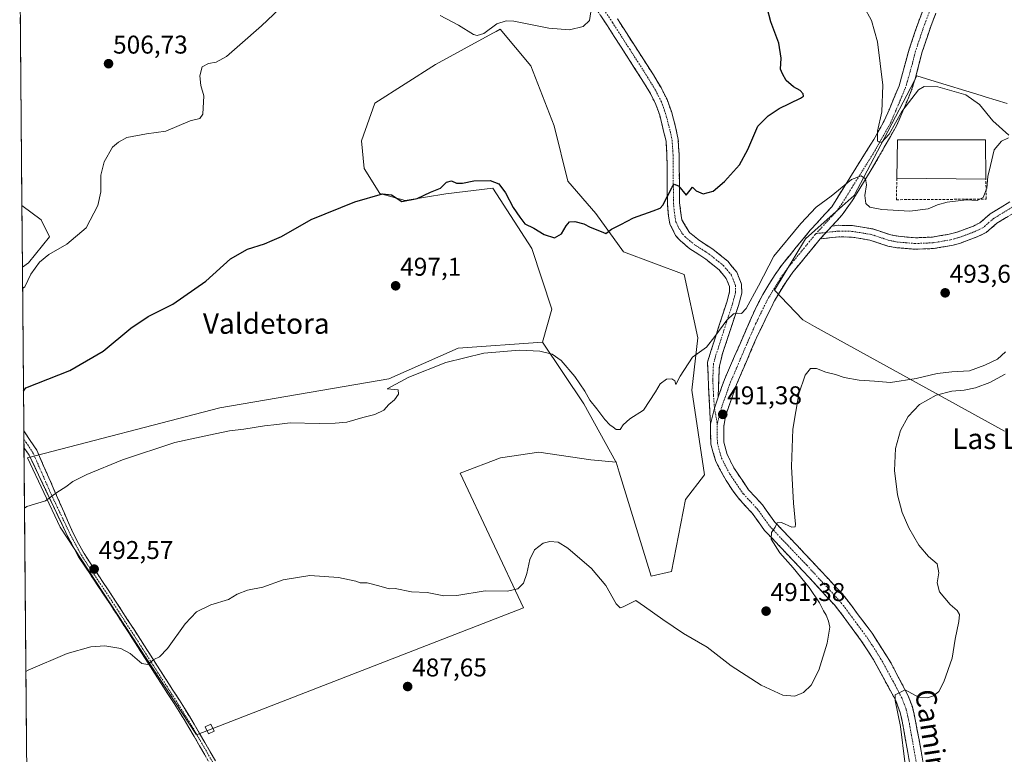
# Model space of a CAD drawing. Units: metres. Extents: x 559834 to 563294, y 4710184 to 4712527.
# Drawn here: x 559853 to 560237, y 4712065 to 4712352 of the extents above; entities that cross this region are included whole.
import ezdxf
from ezdxf.enums import TextEntityAlignment as Align

# ---------------------------------------------------------------- set-up
doc = ezdxf.new("R2010")
doc.units = ezdxf.units.M
doc.header["$MEASUREMENT"] = 0
doc.linetypes.add('TRAZO_Y_PUNTO', pattern=[1, 0.5, -0.25, 0, -0.25])
doc.linetypes.add('TRAZOSX2', pattern=[1.5, 1, -0.5])
for name, color, linetype, lineweight in [('Camino', 19, 'TRAZOSX2', 0), ('Camino Cxs', 19, 'Continuous', 0), ('Camino eje', 19, 'TRAZO_Y_PUNTO', 0), ('Carátula', 7, 'Continuous', 5), ('Cultivos herbáceos CxS', 92, 'Continuous', 0), ('Cultivos leñosos CxS', 92, 'Continuous', 0), ('Curva de nivel maestra', 36, 'Continuous', 30), ('Curva de nivel normal', 36, 'Continuous', 0), ('Edificación', 1, 'Continuous', 13), ('Edificación Cxs', 1, 'Continuous', 13), ('Edificación industrial', 135, 'Continuous', 13), ('Edificación industrial Cxs', 135, 'Continuous', 13), ('Matorral CxS', 135, 'Continuous', 0), ('Municipio CxS', 142, 'Continuous', 0), ('Muro lineal', 1, 'TRAZOSX2', 13), ('Núcleo urbano CxS', 19, 'Continuous', 0), ('Punto de cota en terreno', 7, 'Continuous', 0), ('Rótulo de punto de cota en terreno', 19, 'Continuous', 0), ('Texto cartográfico', 19, 'Continuous', 0)]:
    doc.layers.add(name, color=color, linetype=linetype, lineweight=lineweight)
doc.styles.add('Arial', font='txt', dxfattribs={"height": 0.2})

# ---------------------------------------------------------------- blocks, each defined once
blk = doc.blocks.new('*U150')
at = {"layer": 'Cultivos herbáceos CxS', "color": 92, "linetype": 'Continuous', "lineweight": 0}
for points in [[(559858.69, 4711750.53, 474.41), (559854.36, 4712255.3, 505.15), (559856.75, 4712257.01, 504.97), (559864.98, 4712267.13, 505.57), (559861.68, 4712273.73, 506.08), (559854.15, 4712279.29, 506.9), (559853.3, 4712378.73, 510.99)], [(560238.52, 4712319.15, 494.19), (560229.99, 4712321.74, 494.59), (560228.44, 4712322.21, 494.7), (560208.77, 4712328.17, 495), (560203.27, 4712329.84, 494.76), (560203.03, 4712329.38, 494.83), (560202.31, 4712328.01, 494.99), (560190.48, 4712305.43, 495.39), (560182.61, 4712290.39, 495.12), (560178.87, 4712283.25, 494.87), (560167.13, 4712272.82, 493.96), (560159.86, 4712266.36, 493.76), (560147.72, 4712246.3, 493.11), (560150.16, 4712243.75, 493.36), (560158.81, 4712234.69, 494), (560163.41, 4712232.16, 493.99), (560237.49, 4712191.39, 481.2)]]:
    blk.add_polyline3d(points, dxfattribs=at)
blk.add_polyline3d([(559922.32, 4712072.93, 487.97), (560049.83, 4712122.43, 489.35), (560025.08, 4712174.94, 492.14), (560040.83, 4712180.94, 492.03), (560055.83, 4712183.19, 491.97), (560076.08, 4712180.18, 492.83), (560085.97, 4712179.26, 493.41), (560087.22, 4712175.29, 493.21), (560099.67, 4712134.74, 490.69), (560107.58, 4712136.65, 491.12), (560113.06, 4712164.69, 491.99), (560120.51, 4712174.32, 491.47), (560115.48, 4712207.35, 492.89), (560117.82, 4712227.71, 495.13), (560112.51, 4712252.44, 497.21), (560088.86, 4712261.21, 498.24), (560077.99, 4712276.26, 500.57), (560067.08, 4712288.86, 502.15), (560061.79, 4712310.42, 502.96), (560052.68, 4712333.84, 504.06), (560040.68, 4712348.03, 504.59), (560039.23, 4712347.24, 504.55), (560037.87, 4712346.5, 504.4), (560015.54, 4712334.37, 502.42), (559991.86, 4712319.26, 501.31), (559986.58, 4712304.51, 500.72), (559987.67, 4712293.8, 500.35), (559993.8, 4712284.06, 499.83), (560003.66, 4712281.25, 499.22), (560019.51, 4712283.94, 498.33), (560037.9, 4712286.03, 498.94), (560053.05, 4712262.58, 497.94), (560060.92, 4712238.97, 497.36), (560057.31, 4712226.08, 495.61), (560024.33, 4712223.69, 495.04), (559997.33, 4712211.69, 495), (559931.33, 4712200.44, 495.87), (559856.32, 4712180.94, 496.2), (559869.07, 4712153.94, 493.82), (559922.32, 4712072.93, 487.97)], close=True, dxfattribs=at)
blk = doc.blocks.new('*U156')
at = {"layer": 'Matorral CxS', "color": 135, "linetype": 'Continuous', "lineweight": 0}
blk.add_polyline3d([(559854.36, 4712255.3, 505.15), (559854.15, 4712279.29, 506.9), (559861.68, 4712273.73, 506.08), (559864.98, 4712267.13, 505.57), (559856.75, 4712257.01, 504.97), (559854.36, 4712255.3, 505.15)], close=True, dxfattribs=at)
blk = doc.blocks.new('5PATER')
at = {"layer": 'Carátula', "linetype": 'Continuous', "lineweight": 5}
h = blk.add_hatch(color=250, dxfattribs=at)
edge = h.paths.add_edge_path()
edge.add_ellipse((0, 0.01), major_axis=(-1.33, -1.34), ratio=0.999422, start_angle=0, end_angle=360)

msp = doc.modelspace()

# ---------------------------------------------------------------- linework, layer by layer
at = {"layer": 'Camino', "color": 19, "linetype": 'TRAZOSX2', "lineweight": 0}
for points in [[(560284.1, 4712497.11), (560276.4, 4712486.38), (560266.5, 4712470.48), (560255.21, 4712453.77), (560249.24, 4712445.75), (560236.18, 4712429.43), (560231.26, 4712422.34), (560228.71, 4712418.04), (560225.35, 4712408.36), (560223.02, 4712399.93), (560221.77, 4712395.12), (560217.44, 4712375.45), (560213.99, 4712362.73), (560208.72, 4712349.12), (560205.24, 4712338.81), (560202.75, 4712329.11), (560201.26, 4712324.38), (560197.39, 4712315.15), (560195.31, 4712310.35), (560185.89, 4712293.85), (560177.99, 4712281.11), (560174.2, 4712275.75), (560170.15, 4712271.33)], [(560125.76, 4712204.56), (560128.2, 4712211.45), (560140.16, 4712238.8), (560143.22, 4712244.66), (560147.95, 4712252.4), (560150.84, 4712256.47), (560161.68, 4712269.67), (560170.08, 4712278.87), (560186.5, 4712305.13), (560190.58, 4712312.38), (560192.56, 4712316.95), (560196.36, 4712325.99), (560200.32, 4712340.31), (560203.88, 4712350.87), (560209.09, 4712364.31), (560213.57, 4712381.51), (560216.77, 4712396.31), (560218.08, 4712401.34), (560223.89, 4712419.91), (560226.93, 4712425.11), (560232.04, 4712432.48), (560251.05, 4712456.79), (560262.24, 4712473.35), (560273.24, 4712489.78)], [(560122.78, 4712194.02), (560121.59, 4712218.21), (560129.11, 4712241.67), (560130.21, 4712245.72), (560130.19, 4712247.7), (560128.91, 4712250.9), (560126.17, 4712254.2), (560120.92, 4712258.45), (560114.75, 4712262.41), (560110.93, 4712265.64), (560109.15, 4712267.67), (560106.98, 4712272.16), (560106.39, 4712275.19), (560105.98, 4712280.16), (560105.8, 4712298.99), (560105.46, 4712304.47), (560102.98, 4712314.53), (560101.48, 4712318.76), (560099.33, 4712322.98), (560096.03, 4712328.46), (560082.55, 4712349.42), (560072.39, 4712364.73)], [(560086.48, 4712352.08), (560100.5, 4712330.26), (560103.48, 4712325.28), (560105.84, 4712320.64), (560107.51, 4712315.96), (560109.16, 4712310), (560110.18, 4712305.1), (560110.54, 4712299.16), (560110.72, 4712280.48), (560111.56, 4712273.76), (560114.56, 4712268.8), (560118.43, 4712265.64), (560123.68, 4712262.32), (560129.52, 4712257.6), (560133.04, 4712253.36), (560134.92, 4712248.64), (560134.96, 4712245.12), (560133.66, 4712240.31), (560127.52, 4712221.68), (560126.26, 4712216.84), (560125.76, 4712204.56)], [(560170.15, 4712271.33), (560172.66, 4712271.61), (560178.17, 4712271.48), (560186.08, 4712270.2), (560193.08, 4712267.86), (560196.09, 4712267.31), (560202.75, 4712266.74), (560209.35, 4712267.02), (560215.94, 4712268.14), (560219, 4712268.96), (560225.32, 4712271.33), (560227.84, 4712272.56), (560231.88, 4712276.04), (560239.6, 4712280.77)], [(560241.62, 4712276.76), (560234.53, 4712272.42), (560230.32, 4712268.79), (560227.09, 4712267.22), (560220.37, 4712264.7), (560216.9, 4712263.76), (560209.82, 4712262.56), (560202.65, 4712262.26), (560195.5, 4712262.87), (560191.96, 4712263.51), (560185, 4712265.85), (560177.76, 4712267.01), (560172.86, 4712267.13), (560165.57, 4712266.31)], [(560165.57, 4712266.31), (560154.93, 4712253.35), (560152.24, 4712249.57), (560147.7, 4712242.13), (560140.61, 4712227.49), (560132.99, 4712209.56), (560128.6, 4712197.19), (560127.94, 4712193.15), (560128.03, 4712187.05), (560129.3, 4712182.23), (560131.92, 4712176.99), (560137.63, 4712168.5), (560143.04, 4712162.61), (560147.85, 4712155.92), (560162.23, 4712140.79), (560175.04, 4712126.93), (560185.82, 4712112.56), (560193.25, 4712100.84), (560199.73, 4712088.46), (560201.56, 4712083.82), (560202.8, 4712078.24), (560204.8, 4712067.3), (560208, 4712048.96)], [(560202.92, 4712048.15), (560197.96, 4712076.15), (560196.79, 4712081.66), (560195.04, 4712086.31), (560186.27, 4712102.49), (560181.59, 4712109.63), (560174.2, 4712119.68), (560171.12, 4712123.59), (560158.48, 4712137.27), (560143.88, 4712152.64), (560139.04, 4712159.36), (560133.68, 4712165.2), (560131.58, 4712167.96), (560128.84, 4712172.11), (560124.85, 4712179.49), (560122.9, 4712186.29), (560122.8, 4712193.46), (560122.78, 4712194.02)], [(559854.9, 4712191.45), (559854.93, 4712188.13)], [(559854.9, 4712191.45), (559859.96, 4712183.89), (559874.15, 4712151.53), (559878.39, 4712143.58), (559890.44, 4712125.49), (559900.37, 4712110.12), (559915.62, 4712086.4), (559921.41, 4712077.09), (559929.69, 4712062.77)], [(559854.93, 4712188.13), (559854.96, 4712184.98)], [(559927.6, 4712061.52), (559919.32, 4712075.84), (559913.56, 4712085.1), (559898.32, 4712108.8), (559888.4, 4712124.16), (559876.3, 4712142.33), (559871.98, 4712150.43), (559857, 4712181.92), (559854.96, 4712184.98)]]:
    msp.add_lwpolyline(points, dxfattribs=at)
at = {"layer": 'Camino Cxs', "color": 19, "linetype": 'Continuous', "lineweight": 0}
for points in [[(560170.15, 4712271.33), (560165.57, 4712266.31)], [(560170.15, 4712271.33), (560165.57, 4712266.31)], [(560125.76, 4712204.56), (560124.33, 4712200.32), (560122.78, 4712194.02)], [(560125.76, 4712204.56), (560124.33, 4712200.32), (560122.78, 4712194.02)]]:
    msp.add_lwpolyline(points, dxfattribs=at)
for points in [[(560086.48, 4712352.08, 504.47), (560088.82, 4712348.44, 504.34), (560091.15, 4712344.81, 504.01), (560093.49, 4712341.17, 503.77), (560095.83, 4712337.53, 503.44), (560098.16, 4712333.9, 503.21), (560100.5, 4712330.26, 502.93), (560101.99, 4712327.77, 502.71), (560103.48, 4712325.28, 502.63), (560104.66, 4712322.96, 502.55), (560105.84, 4712320.64, 502.4), (560107.51, 4712315.96, 502.12), (560108.34, 4712312.98, 502), (560109.16, 4712310, 501.9), (560109.67, 4712307.55, 501.75), (560110.18, 4712305.1, 501.48), (560110.36, 4712302.13, 501.17), (560110.54, 4712299.16, 500.92), (560110.59, 4712294.49, 500.59), (560110.63, 4712289.82, 500.26), (560110.68, 4712285.15, 499.82), (560110.72, 4712280.48, 499.41), (560111.14, 4712277.12, 499.1), (560111.56, 4712273.76, 498.74), (560113.06, 4712271.28, 498.63), (560114.56, 4712268.8, 498.46), (560118.43, 4712265.64, 497.89), (560121.06, 4712263.98, 497.55), (560123.68, 4712262.32, 497.44), (560126.6, 4712259.96, 497.1), (560129.52, 4712257.6, 496.64), (560131.28, 4712255.48, 496.4), (560133.04, 4712253.36, 496.22), (560133.98, 4712251, 496.06), (560134.92, 4712248.64, 495.91), (560134.96, 4712245.12, 495.62), (560133.66, 4712240.31, 495.16), (560132.13, 4712235.65, 494.71), (560130.59, 4712231, 494.51), (560129.06, 4712226.34, 493.88), (560127.52, 4712221.68, 493.36), (560126.89, 4712219.26, 493.16), (560126.26, 4712216.84, 492.94), (560126.09, 4712212.75, 492.46), (560125.93, 4712208.65, 492.08), (560125.76, 4712204.56, 491.74), (560125.76, 4712204.56, 491.74), (560124.33, 4712200.32, 491.57), (560123.55, 4712197.17, 491.45), (560122.78, 4712194.02, 491.34), (560122.54, 4712198.86, 491.56), (560122.3, 4712203.7, 491.84), (560122.06, 4712208.54, 492.42), (560121.83, 4712213.37, 492.94), (560121.59, 4712218.21, 493.65), (560123.09, 4712222.9, 494.41), (560124.6, 4712227.59, 494.64), (560126.1, 4712232.29, 494.89), (560127.61, 4712236.98, 495.56), (560129.11, 4712241.67, 495.8), (560130.21, 4712245.72, 495.9), (560130.19, 4712247.7, 496), (560128.91, 4712250.9, 496.28), (560126.17, 4712254.2, 496.52), (560123.55, 4712256.33, 496.87), (560120.92, 4712258.45, 497.05), (560117.84, 4712260.43, 497.46), (560114.75, 4712262.41, 497.7), (560112.84, 4712264.03, 497.89), (560110.93, 4712265.64, 498.13), (560109.15, 4712267.67, 498.35), (560106.98, 4712272.16, 498.77), (560106.39, 4712275.19, 499.03), (560105.98, 4712280.16, 499.46), (560105.94, 4712284.87, 499.96), (560105.89, 4712289.58, 500.67), (560105.85, 4712294.28, 500.82), (560105.8, 4712298.99, 501.15), (560105.63, 4712301.73, 501.4), (560105.46, 4712304.47, 501.62), (560104.63, 4712307.82, 501.99), (560103.81, 4712311.18, 502.39), (560102.98, 4712314.53, 502.66), (560101.48, 4712318.76, 502.41), (560099.33, 4712322.98, 502.79), (560097.68, 4712325.72, 503.02), (560096.03, 4712328.46, 503.16), (560093.33, 4712332.65, 503.55), (560090.64, 4712336.84, 503.78), (560087.94, 4712341.04, 504.04), (560085.25, 4712345.23, 504.25), (560082.55, 4712349.42, 504.51), (560080.01, 4712353.25, 504.65)], [(560200.44, 4712062.15, 484.23), (560199.61, 4712066.82, 484.67), (560198.79, 4712071.48, 484.86), (560197.96, 4712076.15, 484.75), (560197.38, 4712078.91, 484.68), (560196.79, 4712081.66, 484.72), (560195.04, 4712086.31, 485.21), (560192.85, 4712090.36, 485.34), (560190.66, 4712094.4, 485.75), (560188.46, 4712098.45, 485.99), (560186.27, 4712102.49, 486.05), (560183.93, 4712106.06, 486.42), (560181.59, 4712109.63, 486.34), (560179.13, 4712112.98, 486.81), (560176.66, 4712116.33, 486.99), (560174.2, 4712119.68, 487.47), (560171.12, 4712123.59, 487.5), (560167.96, 4712127.01, 487.99), (560164.8, 4712130.43, 488.43), (560161.64, 4712133.85, 488.42), (560158.48, 4712137.27, 488.9), (560155.56, 4712140.34, 489.13), (560152.64, 4712143.42, 489.25), (560149.72, 4712146.49, 489.73), (560146.8, 4712149.57, 489.85), (560143.88, 4712152.64, 490.25), (560141.46, 4712156, 490.37), (560139.04, 4712159.36, 490.59), (560136.36, 4712162.28, 490.71), (560133.68, 4712165.2, 490.84), (560131.58, 4712167.96, 490.75), (560128.84, 4712172.11, 490.88), (560126.85, 4712175.8, 490.94), (560124.85, 4712179.49, 490.98), (560123.88, 4712182.89, 491.02), (560122.9, 4712186.29, 491.09), (560122.85, 4712189.87, 491.19), (560122.8, 4712193.46, 491.32), (560122.78, 4712194.02, 491.34), (560123.55, 4712197.17, 491.45), (560124.33, 4712200.32, 491.57), (560125.76, 4712204.56, 491.74), (560126.98, 4712208.01, 491.95), (560128.2, 4712211.45, 492.15), (560130.19, 4712216.01, 492.31), (560132.19, 4712220.57, 492.5), (560134.18, 4712225.13, 492.85), (560136.17, 4712229.68, 492.85), (560138.17, 4712234.24, 493.23), (560140.16, 4712238.8, 493.52), (560141.69, 4712241.73, 493.57), (560143.22, 4712244.66, 493.79), (560145.59, 4712248.53, 493.53), (560147.95, 4712252.4, 493.5), (560150.84, 4712256.47, 493.58), (560153.55, 4712259.77, 493.68), (560156.26, 4712263.07, 493.65), (560158.97, 4712266.37, 493.84), (560161.68, 4712269.67, 493.85), (560164.48, 4712272.74, 494.02), (560167.28, 4712275.8, 494.26), (560170.08, 4712278.87, 494.46), (560172.43, 4712282.62, 494.66), (560174.77, 4712286.37, 494.92), (560177.12, 4712290.12, 495.1), (560179.46, 4712293.88, 495.38), (560181.81, 4712297.63, 495.34), (560184.15, 4712301.38, 495.48), (560186.5, 4712305.13, 495.08), (560188.54, 4712308.76, 494.95), (560190.58, 4712312.38, 494.58), (560192.56, 4712316.95, 494.29), (560194.46, 4712321.47, 493.96), (560196.36, 4712325.99, 493.24), (560197.68, 4712330.76, 493.18), (560199, 4712335.54, 493.11), (560200.32, 4712340.31, 492.79), (560201.51, 4712343.83, 492.52), (560202.69, 4712347.35, 492.44), (560203.88, 4712350.87, 492.41), (560205.62, 4712355.35, 492.08)], [(560210.48, 4712353.66, 491.95), (560208.72, 4712349.12, 492.17), (560207.56, 4712345.68, 492.34), (560206.4, 4712342.25, 492.61), (560205.24, 4712338.81, 492.98), (560204.41, 4712335.58, 493.17), (560203.58, 4712332.34, 493.3), (560202.75, 4712329.11, 493.41), (560201.26, 4712324.38, 494.15), (560199.97, 4712321.3, 494.52), (560198.68, 4712318.23, 494.67), (560197.39, 4712315.15, 494.81), (560196.35, 4712312.75, 495), (560195.31, 4712310.35, 495.2), (560192.96, 4712306.23, 495.1), (560190.6, 4712302.1, 495.2), (560188.25, 4712297.98, 495.24), (560185.89, 4712293.85, 495.12), (560183.26, 4712289.6, 494.99), (560180.62, 4712285.36, 494.8), (560177.99, 4712281.11, 494.6), (560176.1, 4712278.43, 494.43), (560174.2, 4712275.75, 494.27), (560172.18, 4712273.54, 494.12), (560170.15, 4712271.33, 494.01), (560167.86, 4712268.82, 493.86), (560165.57, 4712266.31, 493.8), (560162.91, 4712263.07, 493.69), (560160.25, 4712259.83, 493.66), (560157.59, 4712256.59, 493.53), (560154.93, 4712253.35, 493.36), (560152.24, 4712249.57, 493.26), (560149.97, 4712245.85, 493.15), (560147.7, 4712242.13, 493.04), (560145.93, 4712238.47, 492.84), (560144.16, 4712234.81, 492.68), (560142.38, 4712231.15, 492.52), (560140.61, 4712227.49, 492.38), (560138.71, 4712223.01, 492.25), (560136.8, 4712218.53, 492.06), (560134.9, 4712214.04, 491.95), (560132.99, 4712209.56, 491.85), (560131.53, 4712205.44, 491.61), (560130.06, 4712201.31, 491.56), (560128.6, 4712197.19, 491.47), (560127.94, 4712193.15, 491.33), (560127.99, 4712190.1, 491.28), (560128.03, 4712187.05, 491.23), (560129.3, 4712182.23, 491.31), (560130.61, 4712179.61, 491.4), (560131.92, 4712176.99, 491.24), (560133.82, 4712174.16, 491.04), (560135.73, 4712171.33, 491), (560137.63, 4712168.5, 490.74), (560140.34, 4712165.56, 490.72), (560143.04, 4712162.61, 490.52), (560145.45, 4712159.27, 490.14), (560147.85, 4712155.92, 489.98), (560150.73, 4712152.89, 489.69), (560153.6, 4712149.87, 489.55), (560156.48, 4712146.84, 489.3), (560159.35, 4712143.82, 489.03), (560162.23, 4712140.79, 488.71), (560165.43, 4712137.33, 488.32), (560168.64, 4712133.86, 488.22), (560171.84, 4712130.4, 487.93), (560175.04, 4712126.93, 487.76), (560177.74, 4712123.34, 487.32), (560180.43, 4712119.75, 487.12), (560183.13, 4712116.15, 486.81), (560185.82, 4712112.56, 486.31), (560188.3, 4712108.65, 486.14), (560190.77, 4712104.75, 485.92), (560193.25, 4712100.84, 485.66), (560195.41, 4712096.71, 485.35), (560197.57, 4712092.59, 485.18), (560199.73, 4712088.46, 484.96), (560201.56, 4712083.82, 484.56), (560202.18, 4712081.03, 484.41), (560202.8, 4712078.24, 484.29), (560203.47, 4712074.59, 484.29), (560204.13, 4712070.95, 484.16), (560204.8, 4712067.3, 484), (560205.6, 4712062.72, 483.8)], [(560238.08, 4712274.59, 492.64), (560234.53, 4712272.42, 492.74), (560232.43, 4712270.61, 492.78), (560230.32, 4712268.79, 492.83), (560227.09, 4712267.22, 492.89), (560223.73, 4712265.96, 492.98), (560220.37, 4712264.7, 493.06), (560216.9, 4712263.76, 493.16), (560213.36, 4712263.16, 493.27), (560209.82, 4712262.56, 493.4), (560206.24, 4712262.41, 493.52), (560202.65, 4712262.26, 493.66), (560199.08, 4712262.57, 493.8), (560195.5, 4712262.87, 493.92), (560191.96, 4712263.51, 494.04), (560188.48, 4712264.68, 494.15), (560185, 4712265.85, 494.2), (560181.38, 4712266.43, 494.18), (560177.76, 4712267.01, 494.11), (560172.86, 4712267.13, 493.99), (560169.22, 4712266.72, 493.9), (560165.57, 4712266.31, 493.8), (560167.86, 4712268.82, 493.86), (560170.15, 4712271.33, 494.01), (560172.66, 4712271.61, 494.06), (560175.42, 4712271.55, 494.12), (560178.17, 4712271.48, 494.19), (560182.13, 4712270.84, 494.29), (560186.08, 4712270.2, 494.31), (560189.58, 4712269.03, 494.18), (560193.08, 4712267.86, 494.07), (560196.09, 4712267.31, 493.99), (560199.42, 4712267.03, 493.88), (560202.75, 4712266.74, 493.76), (560206.05, 4712266.88, 493.67), (560209.35, 4712267.02, 493.52), (560212.65, 4712267.58, 493.4), (560215.94, 4712268.14, 493.31), (560219, 4712268.96, 493.28), (560222.16, 4712270.15, 493.29), (560225.32, 4712271.33, 493.21), (560227.84, 4712272.56, 493.11), (560229.86, 4712274.3, 493.14), (560231.88, 4712276.04, 493.2), (560235.74, 4712278.41, 492.87), (560239.6, 4712280.77, 492.81)], [(559925.53, 4712065.1, 487.47), (559923.46, 4712068.68, 487.64), (559921.39, 4712072.26, 487.93), (559919.32, 4712075.84, 488.23), (559917.4, 4712078.93, 488.53), (559915.48, 4712082.01, 488.58), (559913.56, 4712085.1, 488.72), (559911.02, 4712089.05, 489.13), (559908.48, 4712093, 489.4), (559905.94, 4712096.95, 489.65), (559903.4, 4712100.9, 489.86), (559900.86, 4712104.85, 490.19), (559898.32, 4712108.8, 490.4), (559895.84, 4712112.64, 490.72), (559893.36, 4712116.48, 490.98), (559890.88, 4712120.32, 491.33), (559888.4, 4712124.16, 491.61), (559885.98, 4712127.79, 491.97), (559883.56, 4712131.43, 492.27), (559881.14, 4712135.06, 492.67), (559878.72, 4712138.7, 492.97), (559876.3, 4712142.33, 493.17), (559874.14, 4712146.38, 493.42), (559871.98, 4712150.43, 493.74), (559869.84, 4712154.93, 494.06), (559867.7, 4712159.43, 494.45), (559865.56, 4712163.93, 494.84), (559863.42, 4712168.42, 495.27), (559861.28, 4712172.92, 495.69), (559859.14, 4712177.42, 496.08), (559857, 4712181.92, 496.47), (559854.96, 4712184.98, 496.79), (559854.9, 4712191.45, 498.08), (559857.43, 4712187.68, 497.21), (559859.96, 4712183.89, 496.76), (559861.73, 4712179.85, 496.18), (559863.51, 4712175.8, 495.77), (559865.28, 4712171.76, 495.41), (559867.06, 4712167.71, 495.01), (559868.83, 4712163.67, 494.67), (559870.6, 4712159.62, 494.3), (559872.38, 4712155.58, 494.01), (559874.15, 4712151.53, 493.7), (559876.27, 4712147.56, 493.37), (559878.39, 4712143.58, 493.06), (559880.8, 4712139.96, 492.82), (559883.21, 4712136.34, 492.56), (559885.62, 4712132.73, 492.23), (559888.03, 4712129.11, 491.96), (559890.44, 4712125.49, 491.6), (559892.92, 4712121.65, 491.34), (559895.41, 4712117.81, 491.02), (559897.89, 4712113.96, 490.79), (559900.37, 4712110.12, 490.47), (559902.91, 4712106.17, 490.23), (559905.45, 4712102.21, 489.94), (559908, 4712098.26, 489.73), (559910.54, 4712094.31, 489.46), (559913.08, 4712090.35, 489.23), (559915.62, 4712086.4, 488.95), (559917.55, 4712083.3, 488.8), (559919.48, 4712080.19, 488.69), (559921.41, 4712077.09, 488.47), (559923.48, 4712073.51, 488.25), (559925.55, 4712069.93, 487.88), (559927.62, 4712066.35, 487.51), (559929.69, 4712062.77, 487.37)]]:
    msp.add_polyline3d(points, dxfattribs=at)
at = {"layer": 'Camino eje', "color": 19, "linetype": 'TRAZO_Y_PUNTO', "lineweight": 0}
for points in [[(560079.44, 4712358.41), (560084.52, 4712350.75), (560091.26, 4712340.27), (560098.27, 4712329.36), (560099.92, 4712326.62), (560101.41, 4712324.13), (560103.66, 4712319.7), (560104.5, 4712317.36), (560105.25, 4712315.25), (560106.07, 4712312.27), (560107.31, 4712307.24), (560107.82, 4712304.79), (560108, 4712301.82), (560108.17, 4712299.08), (560108.35, 4712280.32), (560108.56, 4712277.84), (560108.98, 4712274.48), (560109.27, 4712272.96), (560110.36, 4712270.72), (560111.86, 4712268.24), (560112.75, 4712267.22), (560114.66, 4712265.61), (560116.59, 4712264.03), (560119.68, 4712262.05), (560122.3, 4712260.39), (560124.93, 4712258.26), (560127.85, 4712255.9), (560130.98, 4712252.13), (560131.62, 4712250.53), (560132.56, 4712248.17), (560132.59, 4712245.42), (560131.94, 4712243.02), (560131.39, 4712240.99), (560129.85, 4712236.33), (560126.09, 4712224.6), (560124.56, 4712219.95), (560123.93, 4712217.53), (560123.68, 4712211.39), (560123.98, 4712205.25), (560124.33, 4712200.32)], [(560208.91, 4712356.72), (560206.3, 4712350), (560204.56, 4712344.84), (560202.78, 4712339.56), (560201.54, 4712334.71), (560199.56, 4712327.55), (560198.81, 4712325.19), (560196.88, 4712320.57), (560194.98, 4712316.05), (560192.95, 4712311.37), (560190.91, 4712307.74), (560186.2, 4712299.49), (560177.99, 4712286.36), (560174.04, 4712279.99), (560172.14, 4712277.31), (560170.12, 4712275.1), (560163.99, 4712268.39)], [(560240.61, 4712278.77), (560233.21, 4712274.23), (560229.08, 4712270.68), (560227.47, 4712269.89), (560226.21, 4712269.28), (560219.69, 4712266.83), (560217.95, 4712266.36), (560216.42, 4712265.95), (560209.59, 4712264.79), (560206.29, 4712264.65), (560202.7, 4712264.5), (560195.8, 4712265.09), (560194.29, 4712265.37), (560192.52, 4712265.69), (560189.04, 4712266.86), (560185.54, 4712268.03), (560181.59, 4712268.67), (560177.97, 4712269.25), (560175.52, 4712269.31), (560172.76, 4712269.37), (560167.86, 4712268.82)], [(560167.86, 4712268.82), (560163.99, 4712268.39)], [(560163.99, 4712268.39), (560163.6, 4712267.97), (560158.31, 4712261.51), (560152.89, 4712254.91), (560151.54, 4712253.02), (560150.1, 4712250.99), (560147.73, 4712247.12), (560145.46, 4712243.4), (560143.93, 4712240.47), (560140.39, 4712233.15), (560135.9, 4712222.89), (560132.09, 4712213.92), (560130.6, 4712210.51), (560129.38, 4712207.06), (560127.18, 4712200.88), (560125.43, 4712194.23)], [(560124.33, 4712200.32), (560125.43, 4712194.23)], [(560125.43, 4712194.23), (560125.37, 4712193.34), (560125.42, 4712190.29), (560125.47, 4712186.67), (560126.1, 4712184.26), (560127.08, 4712180.86), (560128.39, 4712178.24), (560130.38, 4712174.55), (560131.75, 4712172.48), (560134.61, 4712168.23), (560135.66, 4712166.85), (560141.04, 4712160.99), (560143.45, 4712157.64), (560145.87, 4712154.28), (560153.17, 4712146.6), (560160.36, 4712139.03), (560173.08, 4712125.26), (560174.62, 4712123.31), (560180.01, 4712116.12), (560183.71, 4712111.1), (560186.05, 4712107.53), (560189.76, 4712101.67), (560194.15, 4712093.58), (560197.39, 4712087.39), (560198.3, 4712085.07), (560199.18, 4712082.74), (560199.8, 4712079.95), (560200.38, 4712077.2), (560201.38, 4712071.73), (560203.86, 4712057.73)], [(559854.93, 4712188.13), (559855.81, 4712186.9), (559858.48, 4712182.91), (559865.58, 4712166.73), (559873.07, 4712150.98), (559877.35, 4712142.96), (559889.42, 4712124.83), (559899.35, 4712109.46), (559914.59, 4712085.75), (559920.37, 4712076.47), (559928.65, 4712062.15)]]:
    msp.add_lwpolyline(points, dxfattribs=at)
at = {"layer": 'Cultivos herbáceos CxS', "color": 92, "linetype": 'Continuous', "lineweight": 0}
for points in [[(559853.3, 4712378.73, 510.99), (559854.15, 4712279.29, 506.9)], [(560085.97, 4712179.26, 493.41), (560087.22, 4712175.29, 493.21), (560099.67, 4712134.74, 490.69), (560107.58, 4712136.65, 491.12), (560113.06, 4712164.69, 491.99), (560120.51, 4712174.32, 491.47), (560115.48, 4712207.35, 492.89), (560117.82, 4712227.71, 495.13), (560112.51, 4712252.44, 497.21), (560088.86, 4712261.21, 498.24), (560077.99, 4712276.26, 500.57), (560067.08, 4712288.86, 502.15), (560061.79, 4712310.42, 502.96), (560052.68, 4712333.84, 504.06), (560040.68, 4712348.03, 504.59), (560039.23, 4712347.24, 504.55), (560037.87, 4712346.5, 504.4), (560015.54, 4712334.37, 502.42), (559991.86, 4712319.26, 501.31), (559986.58, 4712304.51, 500.72), (559987.67, 4712293.8, 500.35), (559993.8, 4712284.06, 499.83), (560003.66, 4712281.25, 499.22), (560019.51, 4712283.94, 498.33), (560037.9, 4712286.03, 498.94), (560053.05, 4712262.58, 497.94), (560060.92, 4712238.97, 497.36), (560057.31, 4712226.08, 495.61)], [(560238.52, 4712319.15, 494.19), (560229.99, 4712321.74, 494.59), (560228.44, 4712322.21, 494.7), (560208.77, 4712328.17, 495), (560203.27, 4712329.84, 494.76), (560203.03, 4712329.38, 494.83), (560202.31, 4712328.01, 494.99), (560190.48, 4712305.43, 495.39), (560182.61, 4712290.39, 495.12), (560178.87, 4712283.25, 494.87), (560167.13, 4712272.82, 493.96), (560159.86, 4712266.36, 493.76), (560147.72, 4712246.3, 493.11), (560150.16, 4712243.75, 493.36), (560158.81, 4712234.69, 494), (560163.41, 4712232.16, 493.99), (560237.49, 4712191.39, 481.2)], [(559854.15, 4712279.29, 506.9), (559861.68, 4712273.73, 506.08), (559864.98, 4712267.13, 505.57), (559856.75, 4712257.01, 504.97), (559854.36, 4712255.3, 505.15)], [(559854.36, 4712255.3, 505.15), (559858.69, 4711750.53, 474.41)], [(560057.31, 4712226.08, 495.61), (560024.33, 4712223.69, 495.04), (559997.33, 4712211.69, 495), (559931.33, 4712200.44, 495.87), (559856.32, 4712180.94, 496.2), (559869.07, 4712153.94, 493.82), (559922.32, 4712072.93, 487.97), (560049.83, 4712122.43, 489.35), (560025.08, 4712174.94, 492.14), (560040.83, 4712180.94, 492.03), (560055.83, 4712183.19, 491.97), (560076.08, 4712180.18, 492.83), (560085.97, 4712179.26, 493.41)]]:
    msp.add_polyline3d(points, dxfattribs=at)
at = {"layer": 'Cultivos leñosos CxS', "color": 92, "linetype": 'Continuous', "lineweight": 0}
for points in [[(560099.67, 4712134.74, 490.69), (560087.22, 4712175.29, 493.21), (560085.97, 4712179.26, 493.41), (560085.92, 4712179.4, 493.42), (560073.33, 4712202, 494.19), (560057.31, 4712226.08, 495.61), (560060.92, 4712238.97, 497.36), (560053.05, 4712262.58, 497.94), (560037.9, 4712286.03, 498.94), (560019.51, 4712283.94, 498.33), (560003.66, 4712281.25, 499.22), (559993.8, 4712284.06, 499.83), (559987.67, 4712293.8, 500.35), (559986.58, 4712304.51, 500.72), (559991.86, 4712319.26, 501.31), (560015.54, 4712334.37, 502.42), (560037.87, 4712346.5, 504.4), (560039.23, 4712347.24, 504.55), (560040.68, 4712348.03, 504.59), (560052.68, 4712333.84, 504.06), (560061.79, 4712310.42, 502.96), (560067.08, 4712288.86, 502.15), (560077.99, 4712276.26, 500.57), (560088.86, 4712261.21, 498.24), (560112.51, 4712252.44, 497.21), (560117.82, 4712227.71, 495.13), (560115.48, 4712207.35, 492.89), (560120.51, 4712174.32, 491.47), (560113.06, 4712164.69, 491.99), (560107.58, 4712136.65, 491.12), (560099.67, 4712134.74, 490.69)], [(559922.32, 4712072.93, 487.97), (559869.07, 4712153.94, 493.82), (559856.32, 4712180.94, 496.2), (559931.33, 4712200.44, 495.87), (559997.33, 4712211.69, 495), (560024.33, 4712223.69, 495.04), (560057.31, 4712226.08, 495.61), (560073.33, 4712202, 494.19), (560085.92, 4712179.4, 493.42), (560085.97, 4712179.26, 493.41), (560076.08, 4712180.18, 492.83), (560055.83, 4712183.19, 491.97), (560040.83, 4712180.94, 492.03), (560025.08, 4712174.94, 492.14), (560049.83, 4712122.43, 489.35), (559922.32, 4712072.93, 487.97)]]:
    msp.add_polyline3d(points, close=True, dxfattribs=at)
for points in [[(560085.97, 4712179.26, 493.41), (560087.22, 4712175.29, 493.21), (560099.67, 4712134.74, 490.69), (560107.58, 4712136.65, 491.12), (560113.06, 4712164.69, 491.99), (560120.51, 4712174.32, 491.47), (560115.48, 4712207.35, 492.89), (560117.82, 4712227.71, 495.13), (560112.51, 4712252.44, 497.21), (560088.86, 4712261.21, 498.24), (560077.99, 4712276.26, 500.57), (560067.08, 4712288.86, 502.15), (560061.79, 4712310.42, 502.96), (560052.68, 4712333.84, 504.06), (560040.68, 4712348.03, 504.59), (560039.23, 4712347.24, 504.55), (560037.87, 4712346.5, 504.4), (560015.54, 4712334.37, 502.42), (559991.86, 4712319.26, 501.31), (559986.58, 4712304.51, 500.72), (559987.67, 4712293.8, 500.35), (559993.8, 4712284.06, 499.83), (560003.66, 4712281.25, 499.22), (560019.51, 4712283.94, 498.33), (560037.9, 4712286.03, 498.94), (560053.05, 4712262.58, 497.94), (560060.92, 4712238.97, 497.36), (560057.31, 4712226.08, 495.61)], [(560057.31, 4712226.08, 495.61), (560024.33, 4712223.69, 495.04), (559997.33, 4712211.69, 495), (559931.33, 4712200.44, 495.87), (559856.32, 4712180.94, 496.2), (559869.07, 4712153.94, 493.82), (559922.32, 4712072.93, 487.97), (560049.83, 4712122.43, 489.35), (560025.08, 4712174.94, 492.14), (560040.83, 4712180.94, 492.03), (560055.83, 4712183.19, 491.97), (560076.08, 4712180.18, 492.83), (560085.97, 4712179.26, 493.41)], [(560057.31, 4712226.08, 495.61), (560073.33, 4712202, 494.19), (560085.92, 4712179.4, 493.42), (560085.97, 4712179.26, 493.41)], [(560057.31, 4712226.08, 495.61), (560073.33, 4712202, 494.19), (560085.92, 4712179.4, 493.42), (560085.97, 4712179.26, 493.41)]]:
    msp.add_polyline3d(points, dxfattribs=at)
at = {"layer": 'Curva de nivel maestra', "color": 36, "linetype": 'Continuous', "lineweight": 30}
msp.add_polyline3d([(559854.77, 4712206.94, 500), (559855.67, 4712208.27, 500), (559872.88, 4712214.99, 500), (559885.87, 4712222.56, 500), (559896.62, 4712231.48, 500), (559903.45, 4712236.02, 500), (559913.1, 4712240.87, 500), (559925.92, 4712249.87, 500), (559935.53, 4712258.6, 500), (559942.18, 4712262.25, 500), (559948.78, 4712264.38, 500), (559951.78, 4712265.65, 500), (559955.45, 4712267.2, 500), (559967.06, 4712273.82, 500), (559984.01, 4712280.77, 500), (559994.85, 4712283.94, 500), (559998.37, 4712283.46, 500), (560002.31, 4712280.91, 500), (560008.41, 4712282.05, 500), (560013.6, 4712284.55, 500), (560017.45, 4712286.06, 500), (560019.78, 4712288.37, 500), (560021.78, 4712288.94, 500), (560023.75, 4712288.07, 500), (560026.05, 4712288.02, 500), (560030.43, 4712288.93, 500), (560036.84, 4712289.06, 500), (560040.18, 4712287.84, 500), (560042.87, 4712284.29, 500), (560045.77, 4712278.53, 500), (560048.4, 4712274.82, 500), (560050.34, 4712272.24, 500), (560053.82, 4712270.43, 500), (560057.9, 4712268.06, 500), (560061.87, 4712266.76, 500), (560064.69, 4712268.26, 500), (560066.43, 4712271.41, 500), (560067.81, 4712272.94, 500), (560069.81, 4712273.1, 500), (560073.38, 4712272.14, 500), (560075.82, 4712270.92, 500), (560080.1, 4712269.18, 500), (560081.98, 4712268.42, 500), (560084.11, 4712270.07, 500), (560087.78, 4712271.94, 500), (560092.77, 4712274.55, 500), (560100.39, 4712277.22, 500), (560103.16, 4712278.24, 500), (560104.18, 4712279.49, 500), (560107.77, 4712286.5, 500), (560108.67, 4712287.64, 500), (560110.27, 4712286.99, 500), (560113.32, 4712283.42, 500), (560114.86, 4712285.36, 500), (560115.82, 4712286.47, 500), (560117.19, 4712285.06, 500), (560119.97, 4712283.86, 500), (560123.78, 4712284.91, 500), (560128.29, 4712288.65, 500), (560134.04, 4712295.2, 500), (560137.36, 4712301.2, 500), (560141.22, 4712310.28, 500), (560145.34, 4712314.3, 500), (560149.53, 4712317.11, 500), (560157.95, 4712321.16, 500), (560159.1, 4712321.99, 500), (560158.92, 4712322.93, 500), (560157.77, 4712324.2, 500), (560155.17, 4712325.6, 500), (560152.32, 4712328.08, 500), (560150.85, 4712330.61, 500), (560150.1, 4712332.52, 500), (560150.39, 4712336.78, 500), (560149.4, 4712342.68, 500), (560146.27, 4712351, 500), (560144.85, 4712356.37, 500)], dxfattribs=at)
at = {"layer": 'Curva de nivel normal', "color": 36, "linetype": 'Continuous', "lineweight": 0}
for points in [[(559961.78, 4712362.88, 505), (559947.63, 4712349.34, 505), (559939.18, 4712341.92, 505), (559933.97, 4712337.4, 505), (559929.98, 4712335.16, 505), (559926.91, 4712334.76, 505), (559924.44, 4712333.39, 505), (559923.59, 4712329.87, 505), (559923.97, 4712326.11, 505), (559925.09, 4712322.15, 505), (559924.73, 4712314.9, 505), (559923.53, 4712313.26, 505), (559919.79, 4712312.28, 505), (559910.28, 4712308.36, 505), (559902.82, 4712307.23, 505), (559895.07, 4712305.82, 505), (559891.79, 4712304.08, 505), (559889.46, 4712302.06, 505), (559886.28, 4712296.42, 505), (559884.98, 4712291.2, 505), (559884.89, 4712284.64, 505), (559883.77, 4712279.3, 505), (559879.24, 4712270.64, 505), (559871.65, 4712264.21, 505), (559864.7, 4712260.24, 505), (559860.98, 4712257.21, 505), (559857.66, 4712252.59, 505), (559855.33, 4712247.62, 505), (559854.43, 4712247.01, 505)], [(560076.12, 4712354.8, 505), (560075.57, 4712351.43, 505), (560073.11, 4712349.12, 505), (560067.78, 4712347.86, 505), (560059.78, 4712348.52, 505), (560046.11, 4712351.16, 505), (560043.13, 4712351.35, 505), (560039.45, 4712350.14, 505), (560034.32, 4712346.39, 505), (560031.77, 4712345.56, 505), (560030.39, 4712345.98, 505), (560024.5, 4712349.71, 505), (560017.3, 4712353.48, 505)], [(560182.54, 4712356.95, 495), (560185.6, 4712351.41, 495), (560187.9, 4712343.17, 495), (560190.06, 4712326.22, 495), (560189.61, 4712315.89, 495), (560187.91, 4712308.34, 495), (560187.98, 4712304.41, 495), (560189.54, 4712303.91, 495), (560192.49, 4712307.13, 495), (560197.48, 4712315.92, 495), (560203.96, 4712324.48, 495), (560206.14, 4712325.69, 495), (560211.5, 4712325.59, 495), (560222.34, 4712322.43, 495), (560227.67, 4712318.76, 495), (560232.93, 4712312.36, 495), (560239.16, 4712306.72, 495)], [(560239.03, 4712305.7, 495), (560236.36, 4712304.38, 495), (560233.49, 4712301.04, 495), (560232.06, 4712294.9, 495), (560231.03, 4712290.62, 495), (560230.57, 4712286.04, 495), (560229.16, 4712282.4, 495), (560226.81, 4712281.31, 495), (560222.64, 4712281.49, 495), (560215.06, 4712280.59, 495), (560211.31, 4712279.63, 495), (560207.73, 4712278, 495), (560200.53, 4712277.06, 495), (560189.58, 4712277.76, 495), (560184.9, 4712278.74, 495), (560183.33, 4712280.17, 495), (560183.02, 4712283.18, 495), (560183.65, 4712287.36, 495), (560183.21, 4712289.75, 495), (560181.57, 4712290.92, 495), (560177.76, 4712289.52, 495), (560169.83, 4712282.94, 495), (560163.99, 4712278.72, 495), (560158.08, 4712272.26, 495), (560147.47, 4712259.59, 495), (560141.57, 4712248, 495), (560136.68, 4712239.21, 495), (560134.84, 4712237.22, 495), (560133.41, 4712237.39, 495), (560131.74, 4712237.03, 495), (560129.19, 4712234.68, 495), (560124.51, 4712228.22, 495), (560121.27, 4712224.11, 495), (560115.78, 4712220.17, 495), (560110.9, 4712212.73, 495), (560109.23, 4712209.57, 495), (560108.9, 4712210.99, 495), (560107.67, 4712211.77, 495), (560105.64, 4712211.59, 495), (560103.21, 4712209.74, 495), (560101.38, 4712206.69, 495), (560096.63, 4712199.52, 495), (560091.35, 4712196.18, 495), (560088.78, 4712193.81, 495), (560087.59, 4712191.94, 495), (560085.98, 4712191.94, 495), (560084.87, 4712192.94, 495), (560083.46, 4712193.78, 495), (560081.5, 4712195.86, 495), (560078.42, 4712200.08, 495), (560075.67, 4712203.42, 495), (560073.8, 4712206.89, 495), (560069.85, 4712212.6, 495), (560064.48, 4712218.91, 495), (560060.97, 4712221.4, 495), (560056.26, 4712222.56, 495), (560048.31, 4712222.91, 495), (560034.37, 4712221.78, 495), (560019.51, 4712218.05, 495), (560005.08, 4712212.38, 495), (559996.63, 4712207.85, 495), (560000.93, 4712207.44, 495), (560001.11, 4712205.79, 495), (559999.57, 4712203.54, 495), (559997.29, 4712201.72, 495), (559995.32, 4712199.58, 495), (559991.78, 4712197.83, 495), (559987.18, 4712196.62, 495), (559980.86, 4712194.8, 495), (559976.38, 4712194.5, 495), (559970.08, 4712194.28, 495), (559958.79, 4712194.54, 495), (559953.62, 4712193.92, 495), (559948.76, 4712193.48, 495), (559940.7, 4712192.13, 495), (559935.1, 4712191.5, 495), (559927.12, 4712189.72, 495), (559913.79, 4712186.96, 495), (559893.46, 4712180.11, 495), (559879.46, 4712174.47, 495), (559874.07, 4712171.67, 495), (559871.24, 4712169.62, 495), (559867.74, 4712167.44, 495), (559863.3, 4712164.21, 495), (559856.07, 4712161.97, 495), (559855.16, 4712161.32, 495)], [(560237.82, 4712222.24, 490), (560234.76, 4712219.42, 490), (560229.75, 4712217.12, 490), (560223.81, 4712214.81, 490), (560216.99, 4712214.44, 490), (560211.22, 4712213.78, 490), (560203.08, 4712211.84, 490), (560192.96, 4712210.27, 490), (560186.7, 4712210.77, 490), (560180.8, 4712211.22, 490), (560174.92, 4712212.28, 490), (560171.52, 4712213.38, 490), (560167.78, 4712214.4, 490), (560164.11, 4712215.82, 490), (560161.78, 4712215.76, 490), (560159.7, 4712213.16, 490), (560157.21, 4712205.86, 490), (560154.85, 4712192.12, 490), (560154.43, 4712177.54, 490), (560155.2, 4712163.21, 490), (560156, 4712155.12, 490), (560155.86, 4712154.08, 490), (560154.5, 4712153.91, 490), (560150.49, 4712155.76, 490), (560148.73, 4712155.62, 490), (560147.98, 4712153.88, 490), (560146.57, 4712151.88, 490), (560146.46, 4712149.19, 490), (560149.8, 4712143.92, 490), (560155.01, 4712138.11, 490), (560161.3, 4712130.4, 490), (560165.26, 4712124.36, 490), (560166.85, 4712121.28, 490), (560167.88, 4712119.65, 490), (560168.76, 4712117.19, 490), (560169.36, 4712114.95, 490), (560168.28, 4712108.69, 490), (560165, 4712098.21, 490), (560162.05, 4712092.27, 490), (560159.07, 4712089.43, 490), (560155.67, 4712087.98, 490), (560151.06, 4712088.37, 490), (560142.58, 4712092.32, 490), (560130.85, 4712099.9, 490), (560121.48, 4712107.1, 490), (560112.23, 4712112.42, 490), (560104.25, 4712117.84, 490), (560097.02, 4712122.95, 490), (560093.62, 4712125.29, 490), (560088.7, 4712122.8, 490), (560087.61, 4712122.45, 490), (560085.93, 4712124.03, 490), (560081.9, 4712131.17, 490), (560076.36, 4712137.8, 490), (560067.11, 4712145.75, 490), (560063.36, 4712148.02, 490), (560060.11, 4712148.28, 490), (560057.45, 4712147.63, 490), (560054.18, 4712145.04, 490), (560052.28, 4712141.32, 490), (560051.18, 4712135.83, 490), (560049.87, 4712132.08, 490), (560047.6, 4712129.84, 490), (560043.52, 4712128.92, 490), (560034.88, 4712129.12, 490), (560023.78, 4712127.26, 490), (560018.78, 4712127.14, 490), (560012.21, 4712128.37, 490), (560006.12, 4712128.64, 490), (559999.78, 4712130.01, 490), (559997.44, 4712129.86, 490), (559993.45, 4712131.05, 490), (559988.79, 4712132.22, 490), (559986.07, 4712132.17, 490), (559984.42, 4712132.85, 490), (559977.69, 4712134.34, 490), (559966.45, 4712135.06, 490), (559956.11, 4712133.32, 490), (559948.11, 4712130.45, 490), (559942.12, 4712129.33, 490), (559938.12, 4712127.79, 490), (559934.73, 4712125.75, 490), (559927.9, 4712123.67, 490), (559922.26, 4712120.83, 490), (559917.89, 4712116.17, 490), (559910.98, 4712106.63, 490), (559907.79, 4712103.36, 490), (559905.68, 4712102.34, 490), (559903.31, 4712100.34, 490), (559900.92, 4712100.7, 490), (559896.43, 4712104.59, 490), (559892.79, 4712106.54, 490), (559886.46, 4712107.59, 490), (559881.04, 4712107.21, 490), (559871.83, 4712104.6, 490), (559856.62, 4712098.14, 490), (559855.71, 4712097.58, 490)], [(560237.78, 4712213.51, 485), (560231.81, 4712210.26, 485), (560226.23, 4712208.22, 485), (560221.7, 4712207.29, 485), (560216.89, 4712206.99, 485), (560210.8, 4712205.43, 485), (560204.31, 4712201.75, 485), (560199.94, 4712197.06, 485), (560196.9, 4712191.58, 485), (560194.98, 4712184.58, 485), (560194.52, 4712175.94, 485), (560195.7, 4712166.46, 485), (560197.53, 4712159.63, 485), (560200.17, 4712153.61, 485), (560204.1, 4712146.93, 485), (560207.86, 4712142.52, 485), (560211.18, 4712139.67, 485), (560211.92, 4712136.15, 485), (560211.22, 4712132.18, 485), (560212.1, 4712128.66, 485), (560216.31, 4712123.74, 485), (560219.01, 4712121.39, 485), (560219.96, 4712119.85, 485), (560219.72, 4712117.1, 485), (560218.19, 4712110.27, 485), (560217.12, 4712102.88, 485), (560213.83, 4712093.55, 485), (560211.82, 4712089.88, 485), (560209.81, 4712088.11, 485), (560207.45, 4712087.39, 485), (560203.98, 4712087.6, 485), (560198.68, 4712090.5, 485), (560194.88, 4712088.52, 485), (560194.78, 4712086.27, 485), (560196.92, 4712076.2, 485), (560198.58, 4712062.4, 485)]]:
    msp.add_polyline3d(points, dxfattribs=at)
at = {"layer": 'Edificación', "color": 1, "linetype": 'Continuous', "lineweight": 13}
msp.add_polyline3d([(559929.21, 4712074.4, 488.22), (559927.01, 4712073.32, 488.44), (559925.67, 4712076.07, 488.66), (559927.87, 4712077.14, 488.73), (559929.21, 4712074.4, 488.22)], dxfattribs=at)
at = {"layer": 'Edificación Cxs', "color": 1, "linetype": 'Continuous', "lineweight": 13}
msp.add_polyline3d([(559929.21, 4712074.4, 488.22), (559927.01, 4712073.32, 488.44), (559925.67, 4712076.07, 488.66), (559927.87, 4712077.14, 488.73), (559929.21, 4712074.4, 488.22)], close=True, dxfattribs=at)
at = {"layer": 'Edificación industrial', "color": 135, "linetype": 'Continuous', "lineweight": 13}
msp.add_polyline3d([(560230.03, 4712304.94, 495.23), (560230.23, 4712289.59, 494.93), (560195.47, 4712289.99, 495.43), (560195.68, 4712304.94, 495.57), (560230.03, 4712304.94, 495.23)], dxfattribs=at)
at = {"layer": 'Edificación industrial Cxs', "color": 135, "linetype": 'Continuous', "lineweight": 13}
msp.add_polyline3d([(560230.03, 4712304.94, 495.23), (560230.23, 4712289.59, 494.93), (560195.47, 4712289.99, 495.43), (560195.68, 4712304.94, 495.57), (560230.03, 4712304.94, 495.23)], close=True, dxfattribs=at)
at = {"layer": 'Matorral CxS', "color": 135, "linetype": 'Continuous', "lineweight": 0}
for points in [[(559854.15, 4712279.29, 506.9), (559861.68, 4712273.73, 506.08), (559864.98, 4712267.13, 505.57), (559856.75, 4712257.01, 504.97), (559854.36, 4712255.3, 505.15)], [(559854.15, 4712279.29, 506.9), (559854.36, 4712255.3, 505.15)]]:
    msp.add_polyline3d(points, dxfattribs=at)
at = {"layer": 'Municipio CxS', "color": 142, "linetype": 'Continuous', "lineweight": 0}
msp.add_polyline3d([(559856, 4712064.05, 488.6), (559855.96, 4712069.03, 488.73), (559855.91, 4712074, 488.88), (559855.87, 4712078.98, 489.08), (559855.83, 4712083.95, 489.29), (559855.79, 4712088.93, 489.52), (559855.74, 4712093.9, 489.77), (559855.7, 4712098.87, 490.02), (559855.66, 4712103.85, 490.28), (559855.61, 4712108.82, 490.57), (559855.57, 4712113.8, 490.85), (559855.53, 4712118.77, 491.15), (559855.49, 4712123.75, 491.42), (559855.44, 4712128.72, 491.71), (559855.4, 4712133.7, 492.03), (559855.36, 4712138.67, 492.4), (559855.32, 4712143.65, 492.84), (559855.27, 4712148.62, 493.94), (559855.23, 4712153.59, 494.47), (559855.19, 4712158.57, 494.79), (559855.14, 4712163.54, 495.1), (559855.1, 4712168.52, 495.46), (559855.06, 4712173.49, 495.88), (559855.02, 4712178.47, 496.4), (559854.97, 4712183.44, 496.63), (559854.93, 4712188.42, 497.12), (559854.89, 4712193.39, 498.71), (559854.85, 4712198.37, 498.99), (559854.8, 4712203.34, 499.63), (559854.76, 4712208.31, 500.05), (559854.72, 4712213.29, 500.55), (559854.67, 4712218.26, 501.23), (559854.63, 4712223.24, 501.94), (559854.59, 4712228.21, 503.06), (559854.55, 4712233.19, 503.77), (559854.5, 4712238.16, 504.25), (559854.46, 4712243.14, 504.72), (559854.42, 4712248.11, 504.99), (559854.37, 4712253.09, 505.21), (559854.33, 4712258.06, 505.7), (559854.29, 4712263.04, 506.23), (559854.25, 4712268.01, 506.58), (559854.2, 4712272.98, 507.06), (559854.16, 4712277.96, 506.88), (559854.12, 4712282.93, 506.88), (559854.08, 4712287.91, 506.91), (559854.03, 4712292.88, 506.86), (559853.99, 4712297.86, 506.83), (559853.95, 4712302.83, 506.81), (559853.9, 4712307.81, 506.84), (559853.86, 4712312.78, 506.92), (559853.82, 4712317.76, 507.05), (559853.78, 4712322.73, 507.25), (559853.73, 4712327.7, 507.44), (559853.69, 4712332.68, 507.67), (559853.65, 4712337.65, 507.89), (559853.61, 4712342.63, 508.19), (559853.56, 4712347.6, 508.53), (559853.52, 4712352.58, 508.96)], dxfattribs=at)
at = {"layer": 'Muro lineal', "color": 1, "linetype": 'TRAZOSX2', "lineweight": 13}
msp.add_polyline3d([(560195.47, 4712289.99, 495.43), (560195.32, 4712281.59, 495.29), (560230.32, 4712281.82, 494.52), (560230.23, 4712289.59, 494.93)], dxfattribs=at)
at = {"layer": 'Núcleo urbano CxS', "color": 19, "linetype": 'Continuous', "lineweight": 0}
for points in [[(560237.49, 4712191.39, 481.2), (560163.41, 4712232.16, 493.99), (560158.81, 4712234.69, 494), (560150.16, 4712243.75, 493.36), (560147.72, 4712246.3, 493.11), (560159.86, 4712266.36, 493.76), (560167.13, 4712272.82, 493.96), (560178.87, 4712283.25, 494.87), (560182.61, 4712290.39, 495.12), (560190.48, 4712305.43, 495.39), (560202.31, 4712328.01, 494.99), (560203.03, 4712329.38, 494.83), (560203.27, 4712329.84, 494.76), (560208.77, 4712328.17, 495), (560228.44, 4712322.21, 494.7), (560229.99, 4712321.74, 494.59), (560238.52, 4712319.15, 494.19)], [(560238.52, 4712319.15, 494.19), (560229.99, 4712321.74, 494.59), (560228.44, 4712322.21, 494.7), (560208.77, 4712328.17, 495), (560203.27, 4712329.84, 494.76), (560203.03, 4712329.38, 494.83), (560202.31, 4712328.01, 494.99), (560190.48, 4712305.43, 495.39), (560182.61, 4712290.39, 495.12), (560178.87, 4712283.25, 494.87), (560167.13, 4712272.82, 493.96), (560159.86, 4712266.36, 493.76), (560147.72, 4712246.3, 493.11), (560150.16, 4712243.75, 493.36), (560158.81, 4712234.69, 494), (560163.41, 4712232.16, 493.99), (560237.49, 4712191.39, 481.2)]]:
    msp.add_polyline3d(points, dxfattribs=at)

# ---------------------------------------------------------------- block references
at = {"layer": 'Cultivos herbáceos CxS', "color": 92, "linetype": 'Continuous', "lineweight": 0}
msp.add_blockref('*U150', (0, 0), dxfattribs=at)
at = {"layer": 'Matorral CxS', "color": 135, "linetype": 'Continuous', "lineweight": 0}
msp.add_blockref('*U156', (0, 0), dxfattribs=at)
at = {"layer": 'Punto de cota en terreno', "linetype": 'Continuous', "lineweight": 0}
for p in [(559887.96, 4712334.62, 506.73), (559999.96, 4712248.01, 497.1), (560214.33, 4712245.27, 493.61), (560127.56, 4712197.88, 491.38), (559882.34, 4712137.55, 492.57), (560144.47, 4712121.16, 491.38), (560004.64, 4712091.75, 487.65)]:
    msp.add_blockref('5PATER', p, dxfattribs=at)

# ---------------------------------------------------------------- texts
at = {"layer": 'Rótulo de punto de cota en terreno', "color": 19, "linetype": 'Continuous', "lineweight": 0, "style": 'Arial'}
for s, p in [('506,73', (559889.72, 4712336.38)), ('497,1', (560001.72, 4712249.77)), ('493,61', (560216.09, 4712247.03)), ('491,38', (560129.32, 4712199.64)), ('492,57', (559884.1, 4712139.31)), ('491,38', (560146.23, 4712122.92)), ('487,65', (560006.4, 4712093.51))]:
    msp.add_text(s, height=7, dxfattribs=at).set_placement(p, align=Align.BOTTOM_LEFT)
at = {"layer": 'Texto cartográfico', "color": 19, "linetype": 'Continuous', "lineweight": 0, "style": 'Arial'}
for s, p in [('Valdetora', (559949.49, 4712233.31)), ('Las Losas', (560241.36, 4712188.38))]:
    msp.add_text(s, height=8, dxfattribs=at).set_placement(p, align=Align.MIDDLE_CENTER)
msp.add_text('Camino del Cascajo', height=8, rotation=-81.3845, dxfattribs=at).set_placement((560213.99, 4712041.29), align=Align.MIDDLE_CENTER)

doc.saveas('drawing.dxf')
